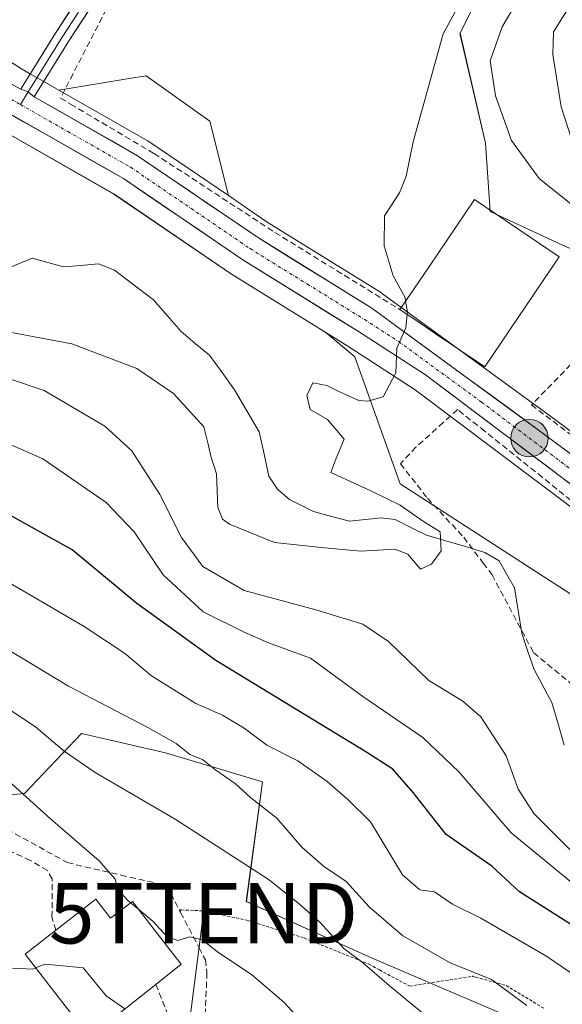
# Model space of a CAD drawing. Units: metres. Extents: x 626969 to 630376, y 4780512 to 4782890.
# Drawn here: x 627985 to 628074, y 4782072 to 4782235 of the extents above; entities that cross this region are included whole.
import ezdxf
from ezdxf.enums import TextEntityAlignment as Align

# ---------------------------------------------------------------- set-up
doc = ezdxf.new("R2010")
doc.units = ezdxf.units.M
doc.header["$MEASUREMENT"] = 0
for name, pattern in [('TRAZO_Y_PUNTO', [1, 0.5, -0.25, 0, -0.25]), ('TRAZOS', [0.75, 0.5, -0.25]), ('TRAZOSX2', [1.5, 1, -0.5])]:
    doc.linetypes.add(name, pattern=pattern)
doc.layers.get('0').update_dxf_attribs({"lineweight": 5})
for name, color, linetype, lineweight in [('Alambrada', 19, 'TRAZOS', 0), ('Arbolado forestal CxS', 92, 'Continuous', 0), ('Carretera de calzada única', 19, 'Continuous', 13), ('Carretera de calzada única Cxs', 19, 'Continuous', 13), ('Carretera de calzada única eje', 19, 'TRAZO_Y_PUNTO', 0), ('Carátula', 7, 'Continuous', 5), ('Corriente natural lineal', 142, 'Continuous', 13), ('Curva de nivel maestra', 36, 'Continuous', 30), ('Curva de nivel normal', 36, 'Continuous', 0), ('Edificación', 1, 'Continuous', 13), ('Edificación Cxs', 1, 'Continuous', 13), ('Layer 0', 7, 'Continuous', 0), ('Muro lineal', 1, 'TRAZOSX2', 13), ('Núcleo urbano CxS', 19, 'Continuous', 0), ('Prado CxS', 92, 'Continuous', 0), ('Punto kilométrico de carretera', 7, 'Continuous', 0), ('Tendido', 6, 'Continuous', 0), ('Torre de tendido puntual', 7, 'Continuous', 0)]:
    doc.layers.add(name, color=color, linetype=linetype, lineweight=lineweight)

# ---------------------------------------------------------------- blocks, each defined once
blk = doc.blocks.new('*U156')
at = {"layer": 'Arbolado forestal CxS', "color": 92, "linetype": 'Continuous', "lineweight": 0}
for points in [[(628073.9407, 4782066.1905, 385.9022), (628042.4045, 4782079.7069, 390.0787), (628022.0461, 4782088.8639, 392.875), (628024.7207, 4782108.6571, 384.5073), (628008.6725, 4782113.4715, 386.9157), (628002.4371, 4782114.9105, 387.6802), (627994.7641, 4782116.6813, 389.0038), (627985.3399, 4782106.7379, 395.3785), (627959.0083, 4782104.3565, 397.9986), (627926.4331, 4782096.2125, 394.1495), (627890.3679, 4782084.5793, 386.57), (627860.1199, 4782071.7829, 378.6875)], [(627979.5079, 4782217.7675, 355.9485), (628000.1013, 4782206.0425, 357.2904), (628019.7621, 4782192.6601, 358.8547), (628019.8683, 4782192.5911, 358.8602), (628035.1984, 4782183.0783, 359.6819), (628040.0117, 4782179.0673, 359.9623), (628047.5197, 4782158.0429, 360.2186), (628098.5777, 4782125.0049, 363.415)]]:
    blk.add_polyline3d(points, dxfattribs=at)
blk.add_polyline3d([(628019.0671, 4782205.7793, 358.4266), (628005.7393, 4782214.8595, 357.5747), (628005.5424, 4782214.9827, 357.5575), (627991.009, 4782223.2585, 356.9254), (628002.6497, 4782225.1595, 356.5576), (628005.4721, 4782225.6205, 356.6593), (628015.9845, 4782218.1121, 357.5454), (628019.0671, 4782205.7793, 358.4266)], close=True, dxfattribs=at)
blk = doc.blocks.new('*U163')
at = {"layer": 'Prado CxS', "color": 92, "linetype": 'Continuous', "lineweight": 0}
for points in [[(628124.0149, 4782130.9937, 365.4948), (628071.9982, 4782169.5065, 361.6167), (628044.611, 4782189.5319, 359.8838), (628044.4213, 4782189.6595, 359.8753), (628025.5161, 4782201.3857, 358.8596), (628019.0671, 4782205.7793, 358.4266), (628015.9845, 4782218.1121, 357.5454), (628005.4721, 4782225.6205, 356.6593), (628002.6497, 4782225.1595, 356.5576), (627991.009, 4782223.2585, 356.9254), (627988.3928, 4782224.7481, 356.989), (627986.1717, 4782226.0087, 356.969), (627984.8445, 4782226.7631, 356.9688), (627973.1045, 4782234.1951, 356.0816)], [(628064.6885, 4782247.1827, 363.4226), (628057.4243, 4782232.6541, 363.6303), (628061.6343, 4782214.4459, 363.2702), (628062.4327, 4782203.1515, 360.7764), (628074.3743, 4782197.5429, 362.1497)]]:
    blk.add_polyline3d(points, dxfattribs=at)
blk.add_polyline3d([(628141.8433, 4782094.9687, 365.8791), (628122.1301, 4782097.7849, 364.6449), (628107.5877, 4782106.9837, 364.2577), (628098.5777, 4782125.0049, 363.415), (628047.5197, 4782158.0429, 360.2186), (628040.0117, 4782179.0673, 359.9623), (628035.1984, 4782183.0783, 359.6819), (628038.8458, 4782180.8151, 359.9054), (628049.9825, 4782173.6281, 360.4896), (628117.2061, 4782123.0331, 364.4662), (628117.28, 4782122.9793, 364.4629), (628152.369, 4782098.2073, 366.6446), (628141.8433, 4782094.9687, 365.8791)], close=True, dxfattribs=at)
blk = doc.blocks.new('*U209')
at = {"layer": 'Curva de nivel normal', "color": 36, "linetype": 'Continuous', "lineweight": 0}
blk.add_polyline3d([(627970.27, 4782138.02, 385), (627992.61, 4782124.52, 385), (628005.72, 4782117.69, 385), (628010.44, 4782115.01, 385), (628012.71, 4782113.23, 385), (628014.77, 4782112.4, 385), (628017.01, 4782110.59, 385), (628020.17, 4782108.41, 385), (628022.81, 4782106.05, 385), (628027.07, 4782102.65, 385), (628031.26, 4782097.84, 385), (628034.8, 4782094.72, 385), (628038.59, 4782092.17, 385), (628042.4, 4782087.98, 385), (628047.94, 4782083.19, 385), (628055.79, 4782078.7, 385), (628062.62, 4782075.96, 385), (628068.5, 4782071.66, 385)], dxfattribs=at)
blk = doc.blocks.new('*U219')
at = {"layer": 'Curva de nivel normal', "color": 36, "linetype": 'Continuous', "lineweight": 0}
blk.add_polyline3d([(628004.2326, 4782087.5119, 395), (628006.62, 4782085.53, 395), (628008.91, 4782083.07, 395), (628010.72, 4782082.42, 395), (628012.69, 4782083.02, 395), (628014.72, 4782082.5, 395), (628017.52, 4782080.35, 395), (628022.88, 4782076.76, 395), (628028.28, 4782072.18, 395), (628033.67, 4782066.33, 395)], dxfattribs=at)
blk = doc.blocks.new('5TTEND')
blk.add_text('5TTEND', height=10).set_placement((0, 0), align=Align.MIDDLE_CENTER)
blk = doc.blocks.new('5HITCA')
at = {"layer": 'Carátula', "linetype": 'Continuous', "lineweight": 5}
h = blk.add_hatch(color=1, dxfattribs=at)
edge = h.paths.add_edge_path()
edge.add_arc((0, 0), 3.1, 0.0011, 360.0011)
at = {"layer": 'Carátula', "color": 250, "linetype": 'Continuous', "lineweight": 5}
blk.add_circle((0, 0, 0), 3.1, dxfattribs=at)

msp = doc.modelspace()

# ---------------------------------------------------------------- linework, layer by layer
at = {"layer": 'Alambrada', "color": 19, "linetype": 'TRAZOS', "lineweight": 0}
msp.add_polyline3d([(628010.94, 4782087.48, 394.38), (628011.29, 4782087.47, 394.35), (628014.98, 4782087.31, 393.92), (628015.23, 4782087.24, 393.9), (628020.37, 4782086.13, 393.19), (628022.46, 4782085.67, 392.85), (628031.62, 4782082.82, 391.24), (628038.62, 4782079.98, 389.99), (628042.33, 4782078.48, 389.28), (628044.1, 4782077.52, 389.16), (628049.07, 4782074.84, 388.63), (628059.48, 4782076.47, 385.3), (628059.56, 4782076.49, 385.29), (628060.01, 4782076.35, 385.31), (628065.07, 4782074.93, 384.74), (628071.46, 4782071.07, 384.47)], dxfattribs=at)
at = {"layer": 'Arbolado forestal CxS', "color": 92, "linetype": 'Continuous', "lineweight": 0}
for points in [[(628092.42, 4782332.58, 362.83), (628083.36, 4782301.47, 362.95), (628081.76, 4782279.78, 365.35), (628064.69, 4782247.18, 363.42), (628057.42, 4782232.65, 363.63), (628061.63, 4782214.45, 363.27), (628062.43, 4782203.15, 360.78), (628074.37, 4782197.54, 362.15), (628091.32, 4782190.28, 370.06), (628098.59, 4782175.75, 369.49), (628110.7, 4782164.85, 376.16), (628128.51, 4782147.59, 370.21), (628139.02, 4782147.59, 373.76), (628142.13, 4782148.45, 375.06)], [(628074.37, 4782197.54, 362.15), (628062.43, 4782203.15, 360.78), (628061.63, 4782214.45, 363.27), (628057.42, 4782232.65, 363.63), (628064.69, 4782247.18, 363.42)], [(628019.07, 4782205.78, 358.43), (628015.98, 4782218.11, 357.55), (628005.47, 4782225.62, 356.66), (628002.65, 4782225.16, 356.56), (627991.01, 4782223.26, 356.93)], [(627991.01, 4782223.26, 356.93), (628005.54, 4782214.98, 357.56), (628005.74, 4782214.86, 357.57), (628019.07, 4782205.78, 358.43)], [(627975.03, 4782220.6, 355.65), (627979.4, 4782217.84, 355.95), (627979.51, 4782217.77, 355.95), (628000.1, 4782206.04, 357.29), (628019.76, 4782192.66, 358.85), (628019.87, 4782192.59, 358.86), (628035.2, 4782183.08, 359.68)], [(628035.2, 4782183.08, 359.68), (628040.01, 4782179.07, 359.96), (628047.52, 4782158.04, 360.22), (628098.58, 4782125, 363.42), (628107.59, 4782106.98, 364.26), (628122.13, 4782097.78, 364.64), (628141.84, 4782094.97, 365.88), (628152.37, 4782098.21, 366.64)], [(627860.12, 4782071.78, 378.69), (627890.37, 4782084.58, 386.57), (627926.43, 4782096.21, 394.15), (627959.01, 4782104.36, 398), (627985.34, 4782106.74, 395.38), (627994.76, 4782116.68, 389), (628002.44, 4782114.91, 387.68), (628008.67, 4782113.47, 386.92), (628024.72, 4782108.66, 384.51), (628022.05, 4782088.86, 392.87), (628042.4, 4782079.71, 390.08), (628073.94, 4782066.19, 385.9)]]:
    msp.add_polyline3d(points, dxfattribs=at)
at = {"layer": 'Carretera de calzada única', "color": 19, "linetype": 'Continuous', "lineweight": 13}
for points in [[(627971.51, 4782231.66), (627983.3, 4782224.19), (627984.69, 4782223.4)], [(627986.91, 4782222.14), (628004.05, 4782212.38), (628023.88, 4782198.87), (628042.84, 4782187.11), (628070.22, 4782167.09), (628122.26, 4782128.56), (628147.98, 4782110.5), (628171.8, 4782094.28), (628185.94, 4782086.27), (628191.57, 4782083.65), (628195.57, 4782082.77), (628198.45, 4782082.77), (628202.07, 4782084.15)], [(628202.56, 4782075.91), (628201.1, 4782075.66), (628198.66, 4782075.6), (628195.52, 4782076.22), (628188.75, 4782078.88), (628182.91, 4782081.91), (628168.53, 4782090.47), (628119.01, 4782125.43), (628051.7, 4782176.09), (628040.45, 4782183.35), (628021.45, 4782195.14), (628001.69, 4782208.59), (627981, 4782220.37)]]:
    msp.add_lwpolyline(points, dxfattribs=at)
at = {"layer": 'Carretera de calzada única Cxs', "color": 19, "linetype": 'Continuous', "lineweight": 13}
msp.add_lwpolyline([(627984.69, 4782223.4), (627985.93, 4782222.96), (627986.91, 4782222.14)], dxfattribs=at)
for points in [[(627983.3, 4782224.19, 356.82), (627984.69, 4782223.4, 357.03), (627985.93, 4782222.96, 357.02), (627986.91, 4782222.14, 356.99), (627991.2, 4782219.7, 356.92), (627995.48, 4782217.26, 356.87), (627999.77, 4782214.82, 357.18), (628004.05, 4782212.38, 357.37), (628008.02, 4782209.68, 357.64), (628011.98, 4782206.98, 357.88), (628015.95, 4782204.27, 358.18), (628019.91, 4782201.57, 358.38), (628023.88, 4782198.87, 358.51), (628027.67, 4782196.52, 358.73), (628031.46, 4782194.17, 359.02), (628035.26, 4782191.81, 359.2), (628039.05, 4782189.46, 359.41), (628042.84, 4782187.11, 359.61), (628046.75, 4782184.25, 359.81), (628050.66, 4782181.39, 360.01), (628054.57, 4782178.53, 360.14), (628058.49, 4782175.67, 360.44), (628062.4, 4782172.81, 360.75), (628066.31, 4782169.95, 361), (628070.22, 4782167.09, 361.17), (628074.22, 4782164.13, 361.54), (628078.23, 4782161.16, 361.77)], [(628075.46, 4782158.21, 361.78), (628071.5, 4782161.19, 361.49), (628067.54, 4782164.17, 361.12), (628063.58, 4782167.15, 360.93), (628059.62, 4782170.13, 360.7), (628055.66, 4782173.11, 360.49), (628051.7, 4782176.09, 360.22), (628047.95, 4782178.51, 359.97), (628044.2, 4782180.93, 359.79), (628040.45, 4782183.35, 359.61), (628036.65, 4782185.71, 359.39), (628032.85, 4782188.07, 359.26), (628029.05, 4782190.42, 359), (628025.25, 4782192.78, 358.82), (628021.45, 4782195.14, 358.66), (628017.5, 4782197.83, 358.43), (628013.55, 4782200.52, 358.15), (628009.59, 4782203.21, 357.88), (628005.64, 4782205.9, 357.65), (628001.69, 4782208.59, 357.51), (627997.55, 4782210.95, 357.47), (627993.41, 4782213.3, 357.32), (627989.28, 4782215.66, 356.94), (627985.14, 4782218.01, 356.87), (627981, 4782220.37, 356.63)]]:
    msp.add_polyline3d(points, dxfattribs=at)
at = {"layer": 'Carretera de calzada única eje', "color": 19, "linetype": 'TRAZO_Y_PUNTO', "lineweight": 0}
for points in [[(627963.54, 4782234.06), (627982.15, 4782222.28), (627984.65, 4782220.86)], [(627984.65, 4782220.86), (627992.49, 4782216.39), (628002.87, 4782210.48), (628022.66, 4782197), (628032.16, 4782191.11), (628041.64, 4782185.23), (628047.27, 4782181.6), (628060.96, 4782171.59), (628094.61, 4782146.26), (628120.63, 4782126.99), (628133.49, 4782117.96), (628158.25, 4782100.48), (628170.16, 4782092.37), (628177.35, 4782088.09), (628184.42, 4782084.09), (628187.34, 4782082.57), (628190.16, 4782081.26), (628192.16, 4782080.82), (628195.54, 4782079.49), (628196.98, 4782079.49), (628198.56, 4782079.18), (628199.77, 4782079.21), (628201.58, 4782079.9), (628202.92, 4782080.13)]]:
    msp.add_lwpolyline(points, dxfattribs=at)
at = {"layer": 'Corriente natural lineal', "color": 142, "linetype": 'Continuous', "lineweight": 13}
msp.add_polyline3d([(628074.69, 4782114.78, 361.73), (628073.65, 4782118.31, 361.92), (628072.62, 4782121.84, 361.88), (628071.15, 4782124.56, 361.73), (628069.69, 4782127.29, 361.37), (628068.67, 4782130.29, 361.16), (628067.65, 4782133.3, 361.27), (628067.03, 4782137.06, 361.35), (628066.42, 4782140.82, 361.36), (628065.17, 4782143.04, 361.32), (628063.92, 4782145.27, 361.29), (628061.54, 4782146.68, 361.25), (628058.32, 4782147.63, 360.85), (628055.1, 4782148.58, 360.32), (628051.89, 4782149.54, 359.84), (628049.3, 4782150.83, 359.74), (628046.71, 4782152.12, 359.42), (628044.39, 4782152.43, 359.2), (628041.75, 4782152.14, 359.02), (628039.12, 4782151.85, 359.3), (628036.13, 4782152.65, 359.51), (628033.15, 4782153.45, 359.26), (628029.17, 4782155.45, 358.86), (628027.2, 4782157.13, 358.59), (628025.77, 4782159.28, 358.54), (628024.98, 4782162.96, 358.65), (628024.19, 4782166.64, 358.82), (628022.14, 4782170.11, 358.83), (628020.1, 4782173.59, 358.75), (628018.02, 4782176.46, 358.4), (628015.93, 4782179.32, 357.99), (628013.59, 4782181.29, 357.94), (628011.25, 4782183.26, 357.74), (628008.96, 4782185.89, 357.52), (628006.67, 4782188.52, 357.2), (628003.45, 4782190.96, 357.21), (628000.23, 4782193.4, 356.78), (627997.57, 4782194.45, 356.54), (627994.67, 4782194.22, 356.45), (627991.77, 4782193.98, 356.48), (627989.18, 4782194.69, 356.35), (627986.6, 4782195.4, 356.2), (627982.07, 4782193.54, 355.93)], dxfattribs=at)
at = {"layer": 'Curva de nivel maestra', "color": 36, "linetype": 'Continuous', "lineweight": 30}
msp.add_polyline3d([(628110.33, 4782067.05, 375), (628096.66, 4782075.09, 375), (628085.27, 4782079.5, 375), (628077.53, 4782083.93, 375), (628067.25, 4782090.46, 375), (628062.69, 4782094.69, 375), (628055.13, 4782099.93, 375), (628049.66, 4782106.92, 375), (628046.3, 4782110.78, 375), (628041.85, 4782113.67, 375), (628017.01, 4782128.76, 375), (628003.9, 4782138.22, 375), (627993.2, 4782147.12, 375), (627982.12, 4782153.29, 375)], dxfattribs=at)
at = {"layer": 'Curva de nivel normal', "color": 36, "linetype": 'Continuous', "lineweight": 0}
for points in [[(628075.81, 4782204.38, 365), (628070.51, 4782208.6, 365), (628065.95, 4782214.88, 365), (628063.29, 4782222.28, 365), (628062.44, 4782228.07, 365), (628064.41, 4782233.75, 365), (628072.34, 4782247.22, 365)], [(628048.42, 4782188.31, 360), (628048.32, 4782188.9, 360), (628046.38, 4782192.46, 360), (628044.86, 4782197.48, 360), (628044.9, 4782202.43, 360), (628047.4, 4782206.26, 360), (628048.5, 4782209, 360), (628049.68, 4782214.68, 360), (628054.62, 4782232.55, 360), (628060.5, 4782243.35, 360)], [(628076.43, 4782213.44, 370), (628074.2, 4782220.5, 370), (628072.78, 4782229.17, 370), (628072.93, 4782232.9, 370), (628076.75, 4782239.09, 370)], [(628048.69, 4782186.07, 360), (628048.74, 4782186.52, 360), (628048.42, 4782188.31, 360)], [(627979.57, 4782183.77, 360), (627993.13, 4782181.2, 360), (628003.91, 4782177.16, 360), (628010.01, 4782173.02, 360), (628015, 4782167.45, 360), (628015.74, 4782164.61, 360), (628016.17, 4782162.61, 360), (628017.11, 4782159.69, 360), (628017.34, 4782154.14, 360), (628018.08, 4782152.16, 360), (628019.26, 4782151.36, 360), (628026.72, 4782148.34, 360), (628035, 4782147.41, 360), (628041, 4782146.87, 360), (628046.62, 4782147.19, 360), (628048.79, 4782146.37, 360), (628050.91, 4782143.89, 360), (628052.68, 4782144.74, 360), (628054.3, 4782146.92, 360), (628054.16, 4782150.08, 360), (628051.38, 4782151.81, 360), (628047.5, 4782154.49, 360), (628042.53, 4782156.92, 360), (628036.03, 4782159.9, 360), (628036.85, 4782162.11, 360), (628038.24, 4782165.42, 360), (628035.46, 4782168.71, 360), (628032.62, 4782170.34, 360), (628032.04, 4782172.64, 360), (628033.04, 4782174.74, 360), (628035.38, 4782174.35, 360), (628037.25, 4782173.41, 360), (628040.7, 4782171.85, 360), (628042.16, 4782171.73, 360), (628044.68, 4782172.42, 360), (628046.81, 4782176.43, 360), (628046.99, 4782180.51, 360), (628048.45, 4782183.88, 360), (628048.69, 4782186.07, 360)], [(627982.81, 4782175.41, 365), (627988.56, 4782173.49, 365), (627998.62, 4782167.58, 365), (628003.11, 4782163.51, 365), (628007.73, 4782156.25, 365), (628011.29, 4782149.13, 365), (628014.86, 4782144.34, 365), (628021.7, 4782140.35, 365), (628033.53, 4782137.16, 365), (628041.34, 4782134.77, 365), (628045.57, 4782131.94, 365), (628052.24, 4782125.45, 365), (628057.9, 4782122.06, 365), (628060.85, 4782119.47, 365), (628065.07, 4782112.98, 365), (628067.06, 4782107.44, 365), (628069.66, 4782103.45, 365), (628075.98, 4782097.11, 365)], [(627982.34, 4782164.83, 370), (627988.35, 4782162.15, 370), (627998.86, 4782154.92, 370), (628003.48, 4782150.06, 370), (628008.27, 4782142.94, 370), (628014.9, 4782136.81, 370), (628021.69, 4782133.48, 370), (628025.69, 4782131.71, 370), (628032.69, 4782129.17, 370), (628041.36, 4782122.83, 370), (628051.25, 4782116.01, 370), (628057.26, 4782110.3, 370), (628065.87, 4782100.25, 370), (628072.02, 4782095.19, 370), (628077.37, 4782090.8, 370), (628088.58, 4782085.12, 370), (628098.7, 4782081.75, 370), (628108.87, 4782075.96, 370), (628121.2, 4782070.66, 370)], [(627980.43, 4782143.02, 380), (627995.17, 4782134.42, 380), (628001.85, 4782129.99, 380), (628006.33, 4782126.22, 380), (628013.68, 4782121.68, 380), (628018.1, 4782119.72, 380), (628021.71, 4782117.56, 380), (628025.43, 4782114.75, 380), (628030.6, 4782112.14, 380), (628035.45, 4782108.73, 380), (628038.77, 4782105.8, 380), (628042.58, 4782102.08, 380), (628047.91, 4782093.25, 380), (628050.76, 4782090.8, 380), (628053.22, 4782090.46, 380), (628056.17, 4782088.42, 380), (628060.88, 4782086.12, 380), (628071.65, 4782079.88, 380), (628081.63, 4782073.07, 380), (628090.25, 4782068.33, 380)], [(627971.58, 4782128.1, 390), (627987.14, 4782117.79, 390), (627991.88, 4782113.74, 390), (627997, 4782110.24, 390), (628010.24, 4782102.48, 390), (628025.85, 4782092.43, 390), (628030.86, 4782088.43, 390), (628034.21, 4782085.45, 390), (628038.17, 4782081.08, 390), (628041.21, 4782078.79, 390), (628045.72, 4782074.96, 390), (628055.76, 4782066.66, 390)], [(627979.81, 4782111.4, 395), (627989.63, 4782102.55, 395), (627997.69, 4782095.6, 395), (628000.32, 4782092.55, 395), (628000.9, 4782090.74, 395), (628002.44, 4782089, 395), (628002.89, 4782088.63, 395)], [(628002.89, 4782088.63, 395), (628004.23, 4782087.51, 395)], [(628001.95, 4782071.06, 395), (627998.84, 4782073.24, 395), (627995.05, 4782077.87, 395), (627991.12, 4782078.24, 395), (627988.68, 4782078.48, 395), (627987.18, 4782077.85, 395)], [(627987.18, 4782077.85, 395), (627986.68, 4782077.64, 395), (627983.35, 4782077.8, 395)]]:
    msp.add_polyline3d(points, dxfattribs=at)
at = {"layer": 'Edificación', "color": 1, "linetype": 'Continuous', "lineweight": 13}
for points in [[(628073.85, 4782195.65, 361.15), (628061.51, 4782177.4, 360.47), (628053.49, 4782182.82, 360.06), (628050.82, 4782184.63, 359.94), (628047.47, 4782186.9, 359.81), (628049.76, 4782190.29, 360.05), (628052.35, 4782194.1, 360.36), (628059.82, 4782205.15, 360.67), (628073.85, 4782195.65, 361.15)], [(627997.15, 4782089.22, 395.32), (627999.58, 4782086.08, 395.25), (628003.19, 4782088.86, 394.84), (628009.23, 4782081.05, 395.1), (628011.23, 4782078.47, 395.12), (628007.07, 4782075.14, 395.26), (628000.98, 4782070.29, 394.72), (627996.07, 4782066.38, 394), (627989.34, 4782075.06, 394.49), (627985.42, 4782080.13, 395.27), (627990.51, 4782084.09, 395.55), (627997.15, 4782089.22, 395.32)]]:
    msp.add_polyline3d(points, dxfattribs=at)
at = {"layer": 'Edificación Cxs', "color": 1, "linetype": 'Continuous', "lineweight": 13}
for points in [[(628073.85, 4782195.65, 361.15), (628061.51, 4782177.4, 360.47), (628053.49, 4782182.82, 360.06), (628050.82, 4782184.63, 359.94), (628047.47, 4782186.9, 359.81), (628049.76, 4782190.29, 360.05), (628052.35, 4782194.1, 360.36), (628059.82, 4782205.15, 360.67), (628073.85, 4782195.65, 361.15)], [(627997.15, 4782089.22, 395.32), (627999.58, 4782086.08, 395.25), (628003.19, 4782088.86, 394.84), (628009.23, 4782081.05, 395.1), (628011.23, 4782078.47, 395.12), (628007.07, 4782075.14, 395.26), (628000.98, 4782070.29, 394.72), (627996.07, 4782066.38, 394), (627989.34, 4782075.06, 394.49), (627985.42, 4782080.13, 395.27), (627990.51, 4782084.09, 395.55), (627997.15, 4782089.22, 395.32)]]:
    msp.add_polyline3d(points, close=True, dxfattribs=at)
at = {"layer": 'Layer 0', "linetype": 'Continuous', "lineweight": 0}
for points in [[(627984.69, 4782223.4), (627985.4, 4782224.53), (627987.13, 4782227.33), (627990.45, 4782232.68), (627995.9, 4782241.05)], [(627998.07, 4782239.7), (627992.6, 4782231.31), (627986.91, 4782222.14)], [(627994.25, 4782236.18), (627991.53, 4782232), (627987.29, 4782225.16), (627985.93, 4782222.96)], [(627984.69, 4782223.4), (627985.93, 4782222.96), (627986.91, 4782222.14)], [(627985.93, 4782222.96), (627984.65, 4782220.86)]]:
    msp.add_lwpolyline(points, dxfattribs=at)
msp.add_polyline3d([(627996.25, 4782236.9, 356.18), (627994.42, 4782234.11, 356.19), (627992.6, 4782231.31, 356.29), (627990.7, 4782228.25, 356.43), (627988.81, 4782225.19, 356.67), (627986.91, 4782222.14, 356.99), (627985.93, 4782222.96, 357.02), (627984.69, 4782223.4, 357.03), (627985.4, 4782224.53, 356.85), (627987.13, 4782227.33, 356.66), (627988.79, 4782230.01, 356.35), (627990.45, 4782232.68, 356.26), (627993.18, 4782236.87, 356.3)], dxfattribs=at)
at = {"layer": 'Muro lineal', "color": 1, "linetype": 'TRAZOSX2', "lineweight": 13}
for points in [[(628098.62, 4782345.91, 363.18), (628096.35, 4782343.91, 362.85), (628095.48, 4782343.15, 362.82), (628086.82, 4782335.52, 362.23), (628078.17, 4782328.4, 361.29), (628068.68, 4782319.76, 360.29), (628064.87, 4782316.3, 360), (628059.51, 4782309.92, 359.63), (628057.6, 4782307.63, 359.53), (628052.9, 4782301.02, 359.42), (628046.82, 4782295.17, 359.19), (628030.73, 4782280.44, 358.09), (628020.14, 4782270.94, 357.71), (628014.46, 4782264.09, 357.33), (628012.96, 4782261.76, 357.24), (628011.05, 4782258.76, 357.1), (628009.12, 4782255.77, 357.03), (628001.62, 4782241.97, 356.4), (627991.28, 4782221.92, 356.67), (627992.96, 4782220.91, 356.62), (628006.77, 4782212.75, 357.35), (628026.78, 4782199.67, 358.43), (628047.47, 4782186.9, 359.81)], [(628079.92, 4782182.1, 362.4), (628069.26, 4782171.11, 361.02), (628119.36, 4782133.23, 364.85)], [(628083.96, 4782148.69, 362.28), (628071.07, 4782159.11, 361.35), (628061.53, 4782166.74, 360.8), (628057.01, 4782170.33, 360.56), (628054.65, 4782168.19, 360.56), (628050.12, 4782164.1, 360.6), (628047.57, 4782161.34, 360.5), (628052.03, 4782155.68, 360.6), (628058.03, 4782149.19, 360.82), (628061.28, 4782144.9, 361.22), (628062.35, 4782143.49, 361.26), (628062.73, 4782142.98, 361.27), (628069.6, 4782130.09, 361.31), (628080.82, 4782120.74, 362.26)], [(627979.85, 4782102.26, 397.22), (627992.4, 4782095.3, 395.4), (628001.3, 4782093.22, 394.61), (628008.92, 4782091.47, 393.82), (628010.94, 4782087.48, 394.38), (628011.12, 4782087.13, 394.41), (628011.16, 4782087.06, 394.42), (628014.23, 4782081.21, 394.89), (628015.28, 4782079.18, 395.12), (628015.53, 4782077.08, 395.39), (628015.14, 4782067.61, 395.81), (628015.94, 4782063.98, 395.92), (628027.23, 4782051.07, 396.32), (628033.67, 4782042.65, 396.68), (628039.81, 4782033.8, 397.36), (628047.89, 4782024.17, 398.04), (628052.53, 4782019.23, 398.86), (628053.67, 4782018.05, 399.15), (628057.62, 4782014.88, 399.63), (628070.07, 4782009.16, 401.1), (628080.07, 4782006.48, 402.13), (628086.55, 4782004.77, 402.11)], [(627990.51, 4782084.09, 395.55), (627989.87, 4782086.24, 395.77), (627989.92, 4782092.6, 395.96), (627989.11, 4782094.01, 396.09), (627986.28, 4782095.66, 396.53), (627980.69, 4782098.23, 397.12)], [(628007.07, 4782075.14, 395.26), (628011.24, 4782064.63, 395.72)]]:
    msp.add_polyline3d(points, dxfattribs=at)
at = {"layer": 'Núcleo urbano CxS', "color": 19, "linetype": 'Continuous', "lineweight": 0}
for points in [[(627859.19, 4782315.42, 352.26), (627869.07, 4782307.83, 352.94), (627899.98, 4782284.19, 355.65), (627900.06, 4782284.13, 355.64), (627910.13, 4782275.87, 356.27), (627923.85, 4782266.07, 356.04), (627937.3, 4782256.8, 355.99), (627945.96, 4782251.05, 356.28), (627956.61, 4782244.63, 356.64), (627960, 4782242.49, 356.72), (627973.1, 4782234.2, 356.08), (627984.84, 4782226.76, 356.97), (627986.17, 4782226.01, 356.97), (627988.39, 4782224.75, 356.99), (627991.01, 4782223.26, 356.93)], [(627973.1, 4782234.2, 356.08), (627984.84, 4782226.76, 356.97), (627986.17, 4782226.01, 356.97), (627988.39, 4782224.75, 356.99), (627991.01, 4782223.26, 356.93), (628005.54, 4782214.98, 357.56), (628005.74, 4782214.86, 357.57), (628019.07, 4782205.78, 358.43), (628025.52, 4782201.39, 358.86), (628044.42, 4782189.66, 359.88), (628044.61, 4782189.53, 359.88), (628072, 4782169.51, 361.62), (628124.01, 4782130.99, 365.49)], [(627991.01, 4782223.26, 356.93), (628005.54, 4782214.98, 357.56), (628005.74, 4782214.86, 357.57), (628019.07, 4782205.78, 358.43)], [(627975.03, 4782220.6, 355.65), (627979.4, 4782217.84, 355.95), (627979.51, 4782217.77, 355.95), (628000.1, 4782206.04, 357.29), (628019.76, 4782192.66, 358.85), (628019.87, 4782192.59, 358.86), (628035.2, 4782183.08, 359.68)], [(628117.21, 4782123.03, 364.47), (628049.98, 4782173.63, 360.49), (628038.85, 4782180.82, 359.91), (628035.2, 4782183.08, 359.68), (628019.87, 4782192.59, 358.86), (628019.76, 4782192.66, 358.85), (628000.1, 4782206.04, 357.29), (627979.51, 4782217.77, 355.95)], [(628019.07, 4782205.78, 358.43), (628025.52, 4782201.39, 358.86), (628044.42, 4782189.66, 359.88), (628044.61, 4782189.53, 359.88), (628072, 4782169.51, 361.62), (628124.01, 4782130.99, 365.49), (628149.69, 4782112.97, 368.17), (628151.47, 4782111.76, 368.7)], [(628035.2, 4782183.08, 359.68), (628038.85, 4782180.82, 359.91), (628049.98, 4782173.63, 360.49), (628117.21, 4782123.03, 364.47), (628117.28, 4782122.98, 364.46), (628152.37, 4782098.21, 366.64)]]:
    msp.add_polyline3d(points, dxfattribs=at)
at = {"layer": 'Prado CxS', "color": 92, "linetype": 'Continuous', "lineweight": 0}
for points in [[(628092.42, 4782332.58, 362.83), (628083.36, 4782301.47, 362.95), (628081.76, 4782279.78, 365.35), (628064.69, 4782247.18, 363.42), (628057.42, 4782232.65, 363.63), (628061.63, 4782214.45, 363.27), (628062.43, 4782203.15, 360.78), (628074.37, 4782197.54, 362.15), (628091.32, 4782190.28, 370.06), (628098.59, 4782175.75, 369.49), (628110.7, 4782164.85, 376.16), (628128.51, 4782147.59, 370.21), (628139.02, 4782147.59, 373.76), (628142.13, 4782148.45, 375.06)], [(627859.19, 4782315.42, 352.26), (627869.07, 4782307.83, 352.94), (627899.98, 4782284.19, 355.65), (627900.06, 4782284.13, 355.64), (627910.13, 4782275.87, 356.27), (627923.85, 4782266.07, 356.04), (627937.3, 4782256.8, 355.99), (627945.96, 4782251.05, 356.28), (627956.61, 4782244.63, 356.64), (627960, 4782242.49, 356.72), (627973.1, 4782234.2, 356.08), (627984.84, 4782226.76, 356.97), (627986.17, 4782226.01, 356.97), (627988.39, 4782224.75, 356.99), (627991.01, 4782223.26, 356.93)], [(628019.07, 4782205.78, 358.43), (628015.98, 4782218.11, 357.55), (628005.47, 4782225.62, 356.66), (628002.65, 4782225.16, 356.56), (627991.01, 4782223.26, 356.93)], [(628019.07, 4782205.78, 358.43), (628025.52, 4782201.39, 358.86), (628044.42, 4782189.66, 359.88), (628044.61, 4782189.53, 359.88), (628072, 4782169.51, 361.62), (628124.01, 4782130.99, 365.49), (628149.69, 4782112.97, 368.17), (628151.47, 4782111.76, 368.7)], [(628035.2, 4782183.08, 359.68), (628038.85, 4782180.82, 359.91), (628049.98, 4782173.63, 360.49), (628117.21, 4782123.03, 364.47), (628117.28, 4782122.98, 364.46), (628152.37, 4782098.21, 366.64)], [(628035.2, 4782183.08, 359.68), (628040.01, 4782179.07, 359.96), (628047.52, 4782158.04, 360.22), (628098.58, 4782125, 363.42), (628107.59, 4782106.98, 364.26), (628122.13, 4782097.78, 364.64), (628141.84, 4782094.97, 365.88), (628152.37, 4782098.21, 366.64)], [(627860.12, 4782071.78, 378.69), (627890.37, 4782084.58, 386.57), (627926.43, 4782096.21, 394.15), (627959.01, 4782104.36, 398), (627985.34, 4782106.74, 395.38), (627994.76, 4782116.68, 389), (628002.44, 4782114.91, 387.68), (628008.67, 4782113.47, 386.92), (628024.72, 4782108.66, 384.51), (628022.05, 4782088.86, 392.87), (628042.4, 4782079.71, 390.08), (628073.94, 4782066.19, 385.9)], [(627860.12, 4782071.78, 378.69), (627890.37, 4782084.58, 386.57), (627926.43, 4782096.21, 394.15), (627959.01, 4782104.36, 398), (627985.34, 4782106.74, 395.38), (627994.76, 4782116.68, 389), (628002.44, 4782114.91, 387.68), (628008.67, 4782113.47, 386.92), (628024.72, 4782108.66, 384.51), (628022.05, 4782088.86, 392.87), (628042.4, 4782079.71, 390.08), (628073.94, 4782066.19, 385.9)]]:
    msp.add_polyline3d(points, dxfattribs=at)
at = {"layer": 'Tendido', "color": 6, "linetype": 'Continuous', "lineweight": 0}
msp.add_polyline3d([(628014.96, 4782086.91, 393.99), (628009.77, 4782046.56, 394.93), (627998.5, 4782004.89, 389.5), (628003.14, 4781991.43, 389.48), (628096.07, 4781715.6, 440.81), (628174.46, 4781604.94, 457.65), (628199.3, 4781567.8, 465.3)], dxfattribs=at)

# ---------------------------------------------------------------- block references
at = {"layer": 'Arbolado forestal CxS', "color": 92, "linetype": 'Continuous', "lineweight": 0}
msp.add_blockref('*U156', (0, 0), dxfattribs=at)
at = {"layer": 'Curva de nivel normal', "color": 36, "linetype": 'Continuous', "lineweight": 0}
for name in ['*U219', '*U209']:
    msp.add_blockref(name, (0, 0), dxfattribs=at)
at = {"layer": 'Prado CxS', "color": 92, "linetype": 'Continuous', "lineweight": 0}
msp.add_blockref('*U163', (0, 0), dxfattribs=at)
at = {"layer": 'Punto kilométrico de carretera', "linetype": 'Continuous', "lineweight": 0}
msp.add_blockref('5HITCA', (628068.92, 4782165.6, 361.58), dxfattribs=at)
at = {"layer": 'Torre de tendido puntual', "linetype": 'Continuous', "lineweight": 0}
msp.add_blockref('5TTEND', (628014.96, 4782086.91, 393.99), dxfattribs=at)

doc.saveas('drawing.dxf')
